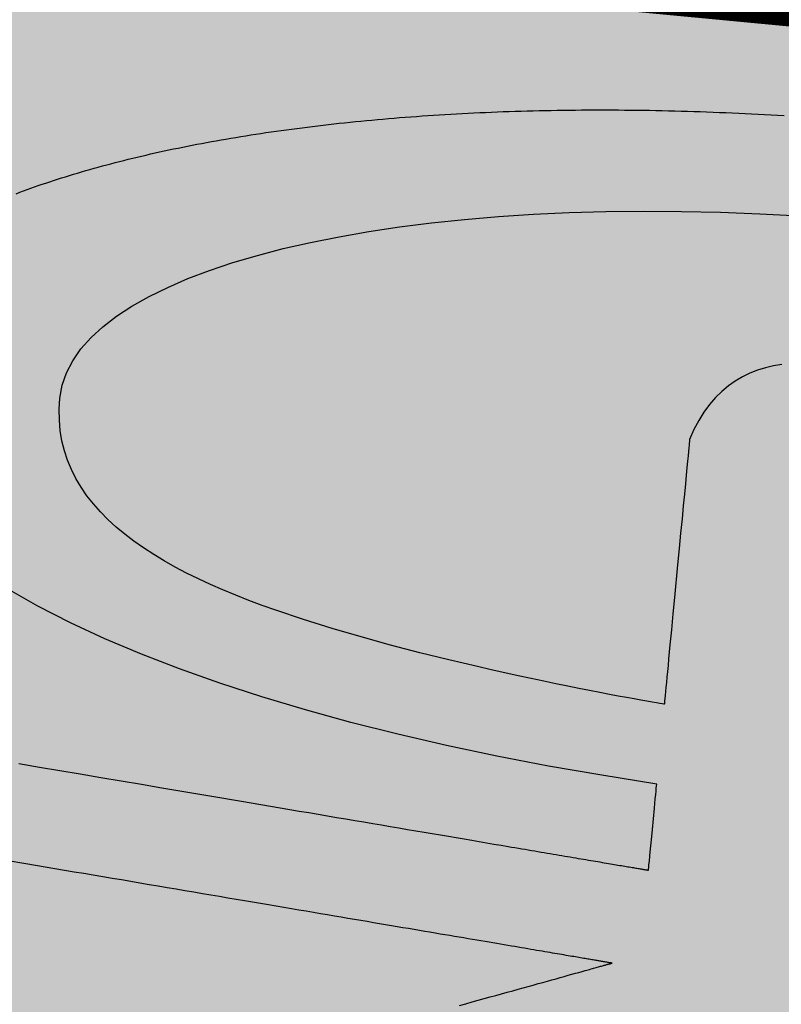
# Model space of a CAD drawing. Units: metres. Extents: x 479 to 9335, y 159 to 3950.
# Drawn here: x 7290 to 7290, y 2677 to 2677 of the extents above; entities that cross this region are included whole.
import ezdxf
from ezdxf.lldxf.tags import DXFTag

# ---------------------------------------------------------------- set-up
doc = ezdxf.new("R2010")
doc.units = ezdxf.units.M
doc.header["$LTSCALE"] = 2
doc.layers.add('Legendas_Ciclovia', color=7, linetype='Continuous')
doc.layers.add('Preenchimento_Ciclovia', color=1, linetype='Continuous')
doc.layers.add('MCI II', color=1, linetype='Continuous', lineweight=5)
doc.layers.add('Sina. Hor._LCO_Branca', color=3, linetype='Continuous', lineweight=15)
tags = doc.linetypes.add('EMDEC-2X6', pattern=[8, 2, -6]).pattern_tags.tags
tags[6:7] = [DXFTag(74, 4), DXFTag(75, 0), DXFTag(340, '0'), DXFTag(46, 1.0), DXFTag(50, 0.0), DXFTag(44, 0.0), DXFTag(45, 0.0)]
tags[4:5] = [DXFTag(74, 4), DXFTag(75, 0), DXFTag(340, '0'), DXFTag(46, 1.0), DXFTag(50, 0.0), DXFTag(44, 0.0), DXFTag(45, 0.0)]

msp = doc.modelspace()

# ---------------------------------------------------------------- hatches: boundary and pattern name
at = {"layer": 'Legendas_Ciclovia'}
h = msp.add_hatch(color=3, dxfattribs=at)
edge = h.paths.add_edge_path(flags=16)
edge.add_spline(control_points=[(7290.39201, 2676.75043), (7290.23019, 2676.77478), (7290.10153, 2676.81434), (7290.02153, 2676.86668), (7290.02153, 2676.86668), (7290.02153, 2676.86668), (7290.0204, 2676.86691), (7290.0204, 2676.86691), (7290.0204, 2676.86691), (7290.0204, 2676.86691), (7289.67149, 2676.82461), (7289.67149, 2676.82461), (7289.67149, 2676.82461), (7289.67149, 2676.82461), (7289.64214, 2676.51713), (7289.64214, 2676.51713), (7289.64214, 2676.51713), (7289.64214, 2676.51713), (7289.77605, 2676.48815), (7289.77605, 2676.48815), (7289.77605, 2676.48815), (7289.77605, 2676.48815), (7290.36757, 2676.65253), (7290.36757, 2676.65253), (7290.36757, 2676.65253), (7290.36757, 2676.65253), (7289.6668, 2676.77127), (7289.6668, 2676.77127), (7289.6668, 2676.77127), (7289.6668, 2676.77127), (7289.67188, 2676.82457), (7289.67188, 2676.82457), (7289.67188, 2676.82457), (7289.67188, 2676.82457), (7290.38751, 2676.70332), (7290.38751, 2676.70332), (7290.38751, 2676.70332), (7290.38751, 2676.70332), (7290.39201, 2676.75043), (7290.39201, 2676.75043)], knot_values=[0, 0, 0, 0, 0.1, 0.1, 0.1, 0.15, 0.2, 0.2, 0.2, 0.25, 0.3, 0.3, 0.3, 0.35, 0.4, 0.4, 0.4, 0.45, 0.5, 0.5, 0.5, 0.55, 0.6, 0.6, 0.6, 0.65, 0.7, 0.7, 0.7, 0.75, 0.8, 0.8, 0.8, 0.85, 0.9, 0.9, 0.9, 0.95, 1, 1, 1, 1], degree=3, periodic=0)
edge = h.paths.add_edge_path()
edge.add_spline(control_points=[(7289.93755, 2676.97903), (7289.94736, 2677.08175), (7290.20792, 2677.14093), (7290.51942, 2677.11119), (7290.51942, 2677.11119), (7290.83093, 2677.08145), (7291.07559, 2676.97403), (7291.06578, 2676.87131), (7291.06578, 2676.87131), (7291.0576, 2676.78563), (7290.87491, 2676.73026), (7290.63374, 2676.7315), (7290.63374, 2676.7315), (7290.63374, 2676.7315), (7290.65578, 2676.64445), (7290.65578, 2676.64445), (7290.65578, 2676.64445), (7290.6604, 2676.62151), (7290.63918, 2676.60015), (7290.59838, 2676.60456), (7290.59838, 2676.60456), (7290.59838, 2676.60456), (7290.44667, 2676.61904), (7290.44667, 2676.61904), (7290.44667, 2676.61904), (7290.44667, 2676.61904), (7289.88894, 2676.46372), (7289.88894, 2676.46372), (7289.88894, 2676.46372), (7289.88894, 2676.46372), (7290.00957, 2676.43762), (7290.00957, 2676.43762), (7290.00957, 2676.43762), (7290.11499, 2676.4703), (7290.27896, 2676.4823), (7290.46066, 2676.46495), (7290.46066, 2676.46495), (7290.7675, 2676.43566), (7291.00886, 2676.33377), (7290.99966, 2676.23743), (7290.99966, 2676.23743), (7290.99046, 2676.14109), (7290.73418, 2676.08672), (7290.42735, 2676.11601), (7290.42735, 2676.11601), (7290.12052, 2676.14531), (7289.87916, 2676.24719), (7289.88836, 2676.34353), (7289.88836, 2676.34353), (7289.89072, 2676.36827), (7289.90941, 2676.39022), (7289.94103, 2676.40872), (7289.94103, 2676.40872), (7289.94103, 2676.40872), (7289.20799, 2676.56433), (7289.20799, 2676.56433), (7289.20799, 2676.56433), (7289.12189, 2676.57998), (7289.08988, 2676.61955), (7289.08855, 2676.66553), (7289.08855, 2676.66553), (7289.08855, 2676.66553), (7289.09269, 2676.71048), (7289.09269, 2676.71048), (7289.09269, 2676.71048), (7289.09269, 2676.71048), (7289.09285, 2676.71049), (7289.09285, 2676.71049), (7289.09285, 2676.71049), (7289.09285, 2676.71049), (7289.25973, 2676.69456), (7289.25973, 2676.69456), (7289.25973, 2676.69456), (7289.25973, 2676.69456), (7289.25251, 2676.62674), (7289.25251, 2676.62674), (7289.25251, 2676.62674), (7289.25238, 2676.60815), (7289.26942, 2676.59692), (7289.28836, 2676.59352), (7289.28836, 2676.59352), (7289.28836, 2676.59352), (7289.47586, 2676.55298), (7289.47586, 2676.55298), (7289.47586, 2676.55298), (7289.47586, 2676.55298), (7289.50447, 2676.85268), (7289.50447, 2676.85268), (7289.50447, 2676.85268), (7289.50447, 2676.85268), (7289.37766, 2676.88747), (7289.37766, 2676.88747), (7289.37766, 2676.88747), (7289.37766, 2676.88747), (7289.3217, 2676.86256), (7289.3217, 2676.86256), (7289.3217, 2676.86256), (7289.3217, 2676.86256), (7289.28377, 2676.86618), (7289.28377, 2676.86618), (7289.28377, 2676.86618), (7289.28377, 2676.86618), (7289.29522, 2676.98608), (7289.29522, 2676.98608), (7289.29522, 2676.98608), (7289.29522, 2676.98608), (7289.3476, 2676.97352), (7289.3476, 2676.97352), (7289.3476, 2676.97352), (7289.3476, 2676.97352), (7289.34617, 2676.95853), (7289.34617, 2676.95853), (7289.34617, 2676.95853), (7289.34617, 2676.95853), (7289.51065, 2676.91733), (7289.51065, 2676.91733), (7289.51065, 2676.91733), (7289.51065, 2676.91733), (7289.59292, 2676.89716), (7289.59292, 2676.89716), (7289.59292, 2676.89716), (7289.59292, 2676.89716), (7289.67881, 2676.90128), (7289.67881, 2676.90128), (7289.67881, 2676.90128), (7289.67881, 2676.90128), (7289.96204, 2676.91486), (7289.96204, 2676.91486), (7289.96204, 2676.91486), (7289.96204, 2676.91486), (7289.9622, 2676.91552), (7289.9622, 2676.91552), (7289.9622, 2676.91552), (7289.94208, 2676.93751), (7289.93541, 2676.95664), (7289.93755, 2676.97903)], knot_values=[0, 0, 0, 0, 0.029412, 0.029412, 0.029412, 0.044118, 0.058824, 0.058824, 0.058824, 0.073529, 0.088235, 0.088235, 0.088235, 0.102941, 0.117647, 0.117647, 0.117647, 0.132353, 0.147059, 0.147059, 0.147059, 0.161765, 0.176471, 0.176471, 0.176471, 0.191176, 0.205882, 0.205882, 0.205882, 0.220588, 0.235294, 0.235294, 0.235294, 0.25, 0.264706, 0.264706, 0.264706, 0.279412, 0.294118, 0.294118, 0.294118, 0.308824, 0.323529, 0.323529, 0.323529, 0.338235, 0.352941, 0.352941, 0.352941, 0.367647, 0.382353, 0.382353, 0.382353, 0.397059, 0.411765, 0.411765, 0.411765, 0.426471, 0.441176, 0.441176, 0.441176, 0.455882, 0.470588, 0.470588, 0.470588, 0.485294, 0.5, 0.5, 0.5, 0.514706, 0.529412, 0.529412, 0.529412, 0.544118, 0.558824, 0.558824, 0.558824, 0.573529, 0.588235, 0.588235, 0.588235, 0.602941, 0.617647, 0.617647, 0.617647, 0.632353, 0.647059, 0.647059, 0.647059, 0.661765, 0.676471, 0.676471, 0.676471, 0.691176, 0.705882, 0.705882, 0.705882, 0.720588, 0.735294, 0.735294, 0.735294, 0.75, 0.764706, 0.764706, 0.764706, 0.779412, 0.794118, 0.794118, 0.794118, 0.808824, 0.823529, 0.823529, 0.823529, 0.838235, 0.852941, 0.852941, 0.852941, 0.867647, 0.882353, 0.882353, 0.882353, 0.897059, 0.911765, 0.911765, 0.911765, 0.926471, 0.941176, 0.941176, 0.941176, 0.955882, 0.970588, 0.970588, 0.970588, 0.985294, 1, 1, 1, 1], degree=3, periodic=0)
edge = h.paths.add_edge_path(flags=16)
edge.add_spline(control_points=[(7290.0658, 2676.96131), (7290.07306, 2677.03733), (7290.27418, 2677.08034), (7290.51494, 2677.05735), (7290.51494, 2677.05735), (7290.7557, 2677.03436), (7290.94505, 2676.95408), (7290.93779, 2676.87806), (7290.93779, 2676.87806), (7290.93193, 2676.81672), (7290.79981, 2676.77687), (7290.62251, 2676.77585), (7290.62251, 2676.77585), (7290.62251, 2676.77585), (7290.59142, 2676.89867), (7290.59142, 2676.89867), (7290.59142, 2676.89867), (7290.56925, 2676.96685), (7290.43379, 2676.99904), (7290.40999, 2676.93869), (7290.40999, 2676.93869), (7290.40999, 2676.93869), (7290.39617, 2676.79401), (7290.39617, 2676.79401), (7290.39617, 2676.79401), (7290.20125, 2676.82617), (7290.05951, 2676.89535), (7290.0658, 2676.96131)], knot_values=[0, 0, 0, 0, 0.142857, 0.142857, 0.142857, 0.214286, 0.285714, 0.285714, 0.285714, 0.357143, 0.428571, 0.428571, 0.428571, 0.5, 0.571429, 0.571429, 0.571429, 0.642857, 0.714286, 0.714286, 0.714286, 0.785714, 0.857143, 0.857143, 0.857143, 0.928571, 1, 1, 1, 1], degree=3, periodic=0)
edge = h.paths.add_edge_path(flags=16)
edge.add_spline(control_points=[(7290.01487, 2676.32794), (7290.01685, 2676.34878), (7290.03964, 2676.36631), (7290.07787, 2676.37967), (7290.07787, 2676.37967), (7290.07787, 2676.37967), (7290.2606, 2676.34089), (7290.2606, 2676.34089), (7290.2606, 2676.34089), (7290.27075, 2676.33874), (7290.2822, 2676.33613), (7290.29302, 2676.33063), (7290.29302, 2676.33063), (7290.33073, 2676.30172), (7290.35815, 2676.28266), (7290.40487, 2676.26236), (7290.40487, 2676.26236), (7290.45614, 2676.23954), (7290.49391, 2676.27275), (7290.49109, 2676.29089), (7290.49109, 2676.29089), (7290.49313, 2676.31342), (7290.43836, 2676.33717), (7290.39938, 2676.34748), (7290.39938, 2676.34748), (7290.39938, 2676.34748), (7290.30827, 2676.37297), (7290.30827, 2676.37297), (7290.30827, 2676.37297), (7290.30827, 2676.37297), (7290.17807, 2676.40115), (7290.17807, 2676.40115), (7290.17807, 2676.40115), (7290.25522, 2676.41077), (7290.35368, 2676.41163), (7290.46012, 2676.40146), (7290.46012, 2676.40146), (7290.69993, 2676.37857), (7290.88948, 2676.30851), (7290.88342, 2676.24502), (7290.88342, 2676.24502), (7290.87736, 2676.18153), (7290.67798, 2676.1486), (7290.43816, 2676.1715), (7290.43816, 2676.1715), (7290.19835, 2676.19439), (7290.0088, 2676.26445), (7290.01487, 2676.32794)], knot_values=[0, 0, 0, 0, 0.083333, 0.083333, 0.083333, 0.125, 0.166667, 0.166667, 0.166667, 0.208333, 0.25, 0.25, 0.25, 0.291667, 0.333333, 0.333333, 0.333333, 0.375, 0.416667, 0.416667, 0.416667, 0.458333, 0.5, 0.5, 0.5, 0.541667, 0.583333, 0.583333, 0.583333, 0.625, 0.666667, 0.666667, 0.666667, 0.708333, 0.75, 0.75, 0.75, 0.791667, 0.833333, 0.833333, 0.833333, 0.875, 0.916667, 0.916667, 0.916667, 0.958333, 1, 1, 1, 1], degree=3, periodic=0)
at = {"layer": 'Preenchimento_Ciclovia'}
msp.add_hatch(color=1, dxfattribs=at).paths.add_polyline_path([(7286.16852, 2677.77353), (7286.03082, 2676.27986), (7293.94502, 2675.52793), (7294.0869, 2677.02121)])

# ---------------------------------------------------------------- linework, layer by layer
at = {"layer": 'Legendas_Ciclovia', "color": 3}
for points in [[(7290.04185, 2677.07308), (7290.04383, 2677.07383), (7290.04583, 2677.07457), (7290.04784, 2677.07531), (7290.04987, 2677.07604), (7290.05192, 2677.07677), (7290.05398, 2677.07749), (7290.05606, 2677.07821), (7290.05815, 2677.07892), (7290.06026, 2677.07962), (7290.06238, 2677.08032), (7290.06452, 2677.08101), (7290.06668, 2677.0817), (7290.06885, 2677.08238), (7290.07103, 2677.08306), (7290.07323, 2677.08373), (7290.07545, 2677.08439), (7290.07768, 2677.08505), (7290.07992, 2677.0857), (7290.08218, 2677.08635), (7290.08446, 2677.08699), (7290.08675, 2677.08762), (7290.08905, 2677.08825), (7290.09137, 2677.08888), (7290.09371, 2677.08949), (7290.09605, 2677.0901), (7290.09842, 2677.09071), (7290.10079, 2677.09131), (7290.10318, 2677.0919), (7290.10559, 2677.09249), (7290.10801, 2677.09307), (7290.11044, 2677.09365), (7290.11289, 2677.09422), (7290.11535, 2677.09478), (7290.11783, 2677.09534), (7290.12031, 2677.09589), (7290.12282, 2677.09644), (7290.12533, 2677.09698), (7290.12786, 2677.09751), (7290.1304, 2677.09804), (7290.13296, 2677.09856), (7290.13553, 2677.09907), (7290.13811, 2677.09958), (7290.14071, 2677.10008), (7290.14332, 2677.10058), (7290.14594, 2677.10107), (7290.14858, 2677.10155), (7290.15122, 2677.10203), (7290.15388, 2677.1025), (7290.15656, 2677.10296), (7290.15924, 2677.10342), (7290.16194, 2677.10387), (7290.16465, 2677.10432), (7290.16738, 2677.10476), (7290.17011, 2677.10519), (7290.17286, 2677.10562), (7290.17562, 2677.10604), (7290.1784, 2677.10645), (7290.18118, 2677.10686), (7290.18398, 2677.10726), (7290.18679, 2677.10765), (7290.18961, 2677.10804), (7290.19244, 2677.10842), (7290.19529, 2677.1088), (7290.19814, 2677.10916), (7290.20101, 2677.10953), (7290.20389, 2677.10988), (7290.20678, 2677.11023), (7290.20968, 2677.11057), (7290.21259, 2677.11091), (7290.21552, 2677.11123), (7290.21845, 2677.11156), (7290.2214, 2677.11187), (7290.22436, 2677.11218), (7290.22733, 2677.11248), (7290.23031, 2677.11278), (7290.2333, 2677.11306), (7290.2363, 2677.11335), (7290.23931, 2677.11362), (7290.24233, 2677.11389), (7290.24537, 2677.11415), (7290.24841, 2677.1144), (7290.25146, 2677.11465), (7290.25453, 2677.11489), (7290.2576, 2677.11513), (7290.26069, 2677.11535), (7290.26378, 2677.11557), (7290.26689, 2677.11578), (7290.27, 2677.11599), (7290.27313, 2677.11619), (7290.27626, 2677.11638), (7290.2794, 2677.11657), (7290.28256, 2677.11675), (7290.28572, 2677.11692), (7290.28889, 2677.11708), (7290.29208, 2677.11724), (7290.29527, 2677.11739), (7290.29847, 2677.11753), (7290.30168, 2677.11767), (7290.3049, 2677.11779), (7290.30813, 2677.11792), (7290.31136, 2677.11803), (7290.31461, 2677.11814), (7290.31787, 2677.11824), (7290.32113, 2677.11833), (7290.3244, 2677.11842), (7290.32768, 2677.11849), (7290.33097, 2677.11856), (7290.33427, 2677.11863), (7290.33758, 2677.11868), (7290.34089, 2677.11873), (7290.34422, 2677.11878), (7290.34755, 2677.11881), (7290.35089, 2677.11884), (7290.35424, 2677.11886), (7290.3576, 2677.11887), (7290.36096, 2677.11888), (7290.36433, 2677.11887), (7290.36771, 2677.11886), (7290.3711, 2677.11885), (7290.37449, 2677.11882), (7290.3779, 2677.11879), (7290.38131, 2677.11875), (7290.38473, 2677.1187), (7290.38815, 2677.11865), (7290.39158, 2677.11859), (7290.39502, 2677.11852), (7290.39847, 2677.11844), (7290.40192, 2677.11835), (7290.40539, 2677.11826), (7290.40885, 2677.11816), (7290.41233, 2677.11805), (7290.41581, 2677.11794), (7290.4193, 2677.11781), (7290.42279, 2677.11768), (7290.4263, 2677.11755), (7290.4298, 2677.1174), (7290.43332, 2677.11725), (7290.43684, 2677.11708), (7290.44037, 2677.11691), (7290.4439, 2677.11674), (7290.44744, 2677.11655), (7290.45099, 2677.11636), (7290.45454, 2677.11616), (7290.4581, 2677.11595), (7290.46166, 2677.11573)], [(7290.0658, 2676.96131), (7290.06705, 2676.96834), (7290.0694, 2676.97517), (7290.07283, 2676.98179), (7290.07731, 2676.98821), (7290.08282, 2676.9944), (7290.08932, 2677.00037), (7290.09678, 2677.00611), (7290.10519, 2677.01162), (7290.1145, 2677.01688), (7290.1247, 2677.0219), (7290.13575, 2677.02666), (7290.14762, 2677.03117), (7290.16029, 2677.0354), (7290.17373, 2677.03937), (7290.18791, 2677.04305), (7290.20281, 2677.04646), (7290.21839, 2677.04957), (7290.23462, 2677.05239), (7290.25148, 2677.0549), (7290.26894, 2677.05711), (7290.28697, 2677.059), (7290.30555, 2677.06057), (7290.32464, 2677.06182), (7290.34421, 2677.06273), (7290.36424, 2677.06331), (7290.38471, 2677.06354), (7290.40557, 2677.06342), (7290.42681, 2677.06294), (7290.4484, 2677.0621), (7290.4703, 2677.0609)], [(7290.4604, 2676.97965), (7290.4559, 2676.97892), (7290.45148, 2676.97789), (7290.44717, 2676.97657), (7290.44296, 2676.97493), (7290.43889, 2676.97297), (7290.43494, 2676.97068), (7290.43116, 2676.96803), (7290.42753, 2676.96502), (7290.42408, 2676.96164), (7290.42083, 2676.95787), (7290.41778, 2676.95371), (7290.41495, 2676.94913), (7290.41234, 2676.94413), (7290.40999, 2676.93869)], [(7290.39617, 2676.79401), (7290.39589, 2676.79406), (7290.39506, 2676.7942), (7290.39369, 2676.79443), (7290.39182, 2676.79475), (7290.38946, 2676.79516), (7290.38662, 2676.79566), (7290.38334, 2676.79625), (7290.37963, 2676.79692), (7290.37551, 2676.79767), (7290.371, 2676.79851), (7290.36612, 2676.79943), (7290.3609, 2676.80043), (7290.35534, 2676.80151), (7290.34948, 2676.80267), (7290.34334, 2676.80391), (7290.33692, 2676.80522), (7290.33026, 2676.8066), (7290.32337, 2676.80806), (7290.31628, 2676.80959), (7290.309, 2676.81119), (7290.30156, 2676.81286), (7290.29397, 2676.81459), (7290.27843, 2676.81827), (7290.26256, 2676.8222), (7290.24652, 2676.82637), (7290.23046, 2676.83079), (7290.21455, 2676.83543), (7290.19894, 2676.84029), (7290.18373, 2676.8454), (7290.17631, 2676.84806), (7290.16903, 2676.8508), (7290.16189, 2676.85361), (7290.15491, 2676.85651), (7290.14811, 2676.85949), (7290.14148, 2676.86256), (7290.13506, 2676.86573), (7290.12884, 2676.869), (7290.12283, 2676.87237), (7290.11706, 2676.87584), (7290.11153, 2676.87943), (7290.10625, 2676.88313), (7290.10124, 2676.88696), (7290.0965, 2676.8909), (7290.09205, 2676.89497), (7290.08791, 2676.89917), (7290.08407, 2676.90351), (7290.08056, 2676.90799), (7290.07738, 2676.91261), (7290.07455, 2676.91738), (7290.07208, 2676.9223), (7290.06998, 2676.92737), (7290.06826, 2676.93261), (7290.06693, 2676.938), (7290.06601, 2676.94357), (7290.06551, 2676.94931), (7290.06544, 2676.95522), (7290.0658, 2676.96131)], [(7290.40999, 2676.93869), (7290.40998, 2676.93862), (7290.40993, 2676.93813), (7290.40988, 2676.93759), (7290.4098, 2676.93679), (7290.4097, 2676.93567), (7290.40955, 2676.93417), (7290.40937, 2676.93226), (7290.40914, 2676.92986), (7290.40886, 2676.92694), (7290.40853, 2676.92343), (7290.40813, 2676.91929), (7290.40767, 2676.91446), (7290.40714, 2676.90889), (7290.40685, 2676.90581), (7290.40653, 2676.90252), (7290.40585, 2676.89534), (7290.4051, 2676.88748), (7290.40429, 2676.87908), (7290.40346, 2676.87031), (7290.40174, 2676.85229), (7290.40088, 2676.84337), (7290.40006, 2676.8347), (7290.39927, 2676.82646), (7290.39854, 2676.81881), (7290.3982, 2676.81525), (7290.39788, 2676.81189), (7290.39758, 2676.80876), (7290.3973, 2676.80588), (7290.39705, 2676.80326), (7290.39683, 2676.80093), (7290.39664, 2676.7989), (7290.39648, 2676.79719), (7290.39635, 2676.79583), (7290.39625, 2676.79483), (7290.39619, 2676.79422), (7290.39617, 2676.79401)], [(7290.39201, 2676.75043), (7290.36206, 2676.75518), (7290.33291, 2676.76027), (7290.30459, 2676.76572), (7290.27711, 2676.77151), (7290.25049, 2676.77764), (7290.22477, 2676.78411), (7290.19996, 2676.79092), (7290.17609, 2676.79806), (7290.15317, 2676.80553), (7290.13124, 2676.81332), (7290.11031, 2676.82143), (7290.09041, 2676.82986), (7290.07156, 2676.8386), (7290.05378, 2676.84766), (7290.0371, 2676.85702), (7290.02153, 2676.86668)], [(7290.04339, 2676.76162), (7290.05455, 2676.75973), (7290.07691, 2676.75594), (7290.08808, 2676.75405), (7290.09923, 2676.75216), (7290.11035, 2676.75028), (7290.12143, 2676.7484), (7290.13245, 2676.74653), (7290.13793, 2676.7456), (7290.14339, 2676.74468), (7290.14884, 2676.74376), (7290.15426, 2676.74284), (7290.15966, 2676.74192), (7290.16503, 2676.74101), (7290.17038, 2676.74011), (7290.1757, 2676.7392), (7290.18098, 2676.73831), (7290.18624, 2676.73742), (7290.19147, 2676.73653), (7290.19666, 2676.73565), (7290.20181, 2676.73478), (7290.20693, 2676.73391), (7290.21201, 2676.73305), (7290.21705, 2676.7322), (7290.22204, 2676.73135), (7290.22699, 2676.73051), (7290.2319, 2676.72968), (7290.23676, 2676.72886), (7290.24158, 2676.72804), (7290.24634, 2676.72724), (7290.25105, 2676.72644), (7290.25571, 2676.72565), (7290.26031, 2676.72487), (7290.26486, 2676.7241), (7290.26936, 2676.72334), (7290.27379, 2676.72258), (7290.27816, 2676.72184), (7290.28247, 2676.72111), (7290.28672, 2676.72039), (7290.2909, 2676.71968), (7290.29502, 2676.71899), (7290.29906, 2676.7183), (7290.30304, 2676.71763), (7290.30695, 2676.71697), (7290.31078, 2676.71632), (7290.31267, 2676.716), (7290.31454, 2676.71568), (7290.31639, 2676.71537), (7290.31823, 2676.71505), (7290.32004, 2676.71475), (7290.32183, 2676.71444), (7290.32361, 2676.71414), (7290.32536, 2676.71385), (7290.3271, 2676.71355), (7290.32881, 2676.71326), (7290.3305, 2676.71297), (7290.33217, 2676.71269), (7290.33383, 2676.71241), (7290.33546, 2676.71214), (7290.33707, 2676.71186), (7290.33865, 2676.71159), (7290.34022, 2676.71133), (7290.34176, 2676.71107), (7290.34329, 2676.71081), (7290.34479, 2676.71055), (7290.34627, 2676.7103), (7290.34772, 2676.71006), (7290.34915, 2676.70981), (7290.35056, 2676.70958), (7290.35195, 2676.70934), (7290.35331, 2676.70911), (7290.35465, 2676.70888), (7290.35597, 2676.70866), (7290.35726, 2676.70844), (7290.35853, 2676.70823), (7290.35977, 2676.70802), (7290.36099, 2676.70781), (7290.36218, 2676.70761), (7290.36335, 2676.70741), (7290.3645, 2676.70721), (7290.36562, 2676.70703), (7290.36671, 2676.70684), (7290.36778, 2676.70666), (7290.36882, 2676.70648), (7290.36984, 2676.70631), (7290.37083, 2676.70614), (7290.37179, 2676.70598), (7290.37273, 2676.70582), (7290.37363, 2676.70567), (7290.37452, 2676.70552), (7290.37537, 2676.70537), (7290.3762, 2676.70523), (7290.377, 2676.7051), (7290.37778, 2676.70496), (7290.37852, 2676.70484), (7290.37924, 2676.70472), (7290.37993, 2676.7046), (7290.38059, 2676.70449), (7290.38122, 2676.70438), (7290.38182, 2676.70428), (7290.38239, 2676.70418), (7290.38294, 2676.70409), (7290.38345, 2676.704), (7290.38394, 2676.70392), (7290.38439, 2676.70384), (7290.38481, 2676.70377), (7290.38521, 2676.70371), (7290.38557, 2676.70364), (7290.38591, 2676.70359), (7290.38621, 2676.70354), (7290.38648, 2676.70349), (7290.38672, 2676.70345), (7290.38693, 2676.70341), (7290.38711, 2676.70338), (7290.38725, 2676.70336), (7290.38737, 2676.70334), (7290.38745, 2676.70333), (7290.3875, 2676.70332), (7290.38751, 2676.70332)], [(7290.38751, 2676.70332), (7290.38753, 2676.7035), (7290.38757, 2676.70394), (7290.38765, 2676.70479), (7290.38779, 2676.70619), (7290.38799, 2676.70828), (7290.38827, 2676.71121), (7290.38864, 2676.71509), (7290.38911, 2676.72), (7290.38964, 2676.72559), (7290.39075, 2676.73718), (7290.39124, 2676.74236), (7290.39146, 2676.74461), (7290.39164, 2676.74657), (7290.3918, 2676.74818), (7290.39191, 2676.7494), (7290.39199, 2676.75017), (7290.39201, 2676.75043)], [(7290.36757, 2676.65253), (7290.36756, 2676.65253), (7290.36752, 2676.65254), (7290.36748, 2676.65255), (7290.36742, 2676.65256), (7290.36734, 2676.65257), (7290.36722, 2676.65259), (7290.36708, 2676.65261), (7290.3669, 2676.65265), (7290.36668, 2676.65268), (7290.36641, 2676.65273), (7290.3661, 2676.65278), (7290.36573, 2676.65284), (7290.36531, 2676.65291), (7290.36483, 2676.653), (7290.36428, 2676.65309), (7290.36367, 2676.65319), (7290.36298, 2676.65331), (7290.36261, 2676.65337), (7290.36222, 2676.65344), (7290.36181, 2676.65351), (7290.36138, 2676.65358), (7290.36092, 2676.65366), (7290.36045, 2676.65374), (7290.35995, 2676.65382), (7290.35944, 2676.65391), (7290.35889, 2676.654), (7290.35833, 2676.6541), (7290.35774, 2676.6542), (7290.35712, 2676.6543), (7290.35649, 2676.65441), (7290.35582, 2676.65452), (7290.35513, 2676.65464), (7290.35441, 2676.65476), (7290.35367, 2676.65489), (7290.3529, 2676.65502), (7290.3521, 2676.65515), (7290.35127, 2676.65529), (7290.35041, 2676.65544), (7290.34952, 2676.65559), (7290.34861, 2676.65574), (7290.34766, 2676.65591), (7290.34668, 2676.65607), (7290.34567, 2676.65624), (7290.34462, 2676.65642), (7290.34355, 2676.6566), (7290.34244, 2676.65679), (7290.3413, 2676.65698), (7290.34012, 2676.65718), (7290.33891, 2676.65739), (7290.33767, 2676.6576), (7290.33639, 2676.65782), (7290.33507, 2676.65804), (7290.33371, 2676.65827), (7290.33232, 2676.6585), (7290.3309, 2676.65875), (7290.32943, 2676.65899), (7290.32792, 2676.65925), (7290.32638, 2676.65951), (7290.32479, 2676.65978), (7290.32317, 2676.66005), (7290.32151, 2676.66034), (7290.3198, 2676.66063), (7290.31805, 2676.66092), (7290.31626, 2676.66122), (7290.31443, 2676.66154), (7290.31256, 2676.66185), (7290.31064, 2676.66218), (7290.30867, 2676.66251), (7290.30667, 2676.66285), (7290.30461, 2676.6632), (7290.30252, 2676.66355), (7290.30037, 2676.66392), (7290.29818, 2676.66429), (7290.29594, 2676.66467), (7290.29366, 2676.66506), (7290.29132, 2676.66545), (7290.28894, 2676.66585), (7290.28651, 2676.66627), (7290.28403, 2676.66669), (7290.2815, 2676.66712), (7290.27892, 2676.66755), (7290.27628, 2676.668), (7290.2736, 2676.66845), (7290.27086, 2676.66892), (7290.26807, 2676.66939), (7290.26523, 2676.66987), (7290.26233, 2676.67036), (7290.25938, 2676.67086), (7290.25638, 2676.67137), (7290.25332, 2676.67189), (7290.2502, 2676.67242), (7290.24703, 2676.67296), (7290.2438, 2676.6735), (7290.24052, 2676.67406), (7290.23717, 2676.67463), (7290.23377, 2676.6752), (7290.23031, 2676.67579), (7290.22679, 2676.67638), (7290.22321, 2676.67699), (7290.21957, 2676.67761), (7290.21587, 2676.67823), (7290.21211, 2676.67887), (7290.20829, 2676.67952), (7290.20441, 2676.68018), (7290.20046, 2676.68085), (7290.19645, 2676.68153), (7290.19237, 2676.68222), (7290.18824, 2676.68292), (7290.18404, 2676.68363), (7290.17977, 2676.68435), (7290.17545, 2676.68508), (7290.17107, 2676.68583), (7290.16664, 2676.68658), (7290.16215, 2676.68734), (7290.1576, 2676.68811), (7290.153, 2676.68889), (7290.14836, 2676.68967), (7290.14366, 2676.69047), (7290.13891, 2676.69127), (7290.13412, 2676.69209), (7290.12929, 2676.69291), (7290.12441, 2676.69373), (7290.11949, 2676.69457), (7290.11453, 2676.69541), (7290.10953, 2676.69625), (7290.1045, 2676.69711), (7290.09943, 2676.69797), (7290.09432, 2676.69883), (7290.08918, 2676.6997), (7290.08401, 2676.70058), (7290.07882, 2676.70146), (7290.07359, 2676.70234), (7290.06834, 2676.70323), (7290.06306, 2676.70413), (7290.05776, 2676.70503), (7290.05243, 2676.70593), (7290.04709, 2676.70683), (7290.03634, 2676.70865)], [(7290.28425, 2676.62938), (7290.28771, 2676.63034), (7290.29111, 2676.63129), (7290.29446, 2676.63222), (7290.29775, 2676.63313), (7290.30097, 2676.63403), (7290.30414, 2676.63491), (7290.30725, 2676.63577), (7290.3103, 2676.63662), (7290.31328, 2676.63745), (7290.31619, 2676.63826), (7290.31904, 2676.63905), (7290.32183, 2676.63982), (7290.32454, 2676.64057), (7290.32718, 2676.64131), (7290.32975, 2676.64202), (7290.33225, 2676.64272), (7290.33468, 2676.64339), (7290.33703, 2676.64404), (7290.3393, 2676.64468), (7290.34149, 2676.64529), (7290.34361, 2676.64587), (7290.34564, 2676.64644), (7290.3476, 2676.64698), (7290.34947, 2676.6475), (7290.35125, 2676.648), (7290.35296, 2676.64847), (7290.35377, 2676.6487), (7290.35457, 2676.64892), (7290.35534, 2676.64914), (7290.3561, 2676.64934), (7290.35683, 2676.64955), (7290.35753, 2676.64974), (7290.35822, 2676.64993), (7290.35888, 2676.65012), (7290.35952, 2676.6503), (7290.36013, 2676.65047), (7290.36073, 2676.65063), (7290.3613, 2676.65079), (7290.36184, 2676.65094), (7290.36236, 2676.65109), (7290.36286, 2676.65122), (7290.36333, 2676.65136), (7290.36378, 2676.65148), (7290.36421, 2676.6516), (7290.36461, 2676.65171), (7290.36499, 2676.65181), (7290.36534, 2676.65191), (7290.36566, 2676.652), (7290.36596, 2676.65209), (7290.36624, 2676.65216), (7290.36649, 2676.65223), (7290.36671, 2676.65229), (7290.36691, 2676.65235), (7290.36708, 2676.6524), (7290.36723, 2676.65244), (7290.36735, 2676.65247), (7290.36745, 2676.6525), (7290.36751, 2676.65252), (7290.36755, 2676.65253), (7290.36757, 2676.65253)]]:
    msp.add_lwpolyline(points, dxfattribs=at)
at = {"layer": 'MCI II', "const_width": 0.1}
msp.add_lwpolyline([(7393.00049, 2667.96842), (7344.42027, 2672.08835), (7289.53715, 2677.3028), (7286.15851, 2677.62381)], dxfattribs=at)
at = {"layer": 'Sina. Hor._LCO_Branca', "color": 3, "linetype": 'EMDEC-2X6', "const_width": 0.15}
msp.add_lwpolyline([(7209.28898, 2680.65364, 0.001867), (7386.80601, 2664.29655)], format="xyb", dxfattribs=at)

doc.saveas('drawing.dxf')
